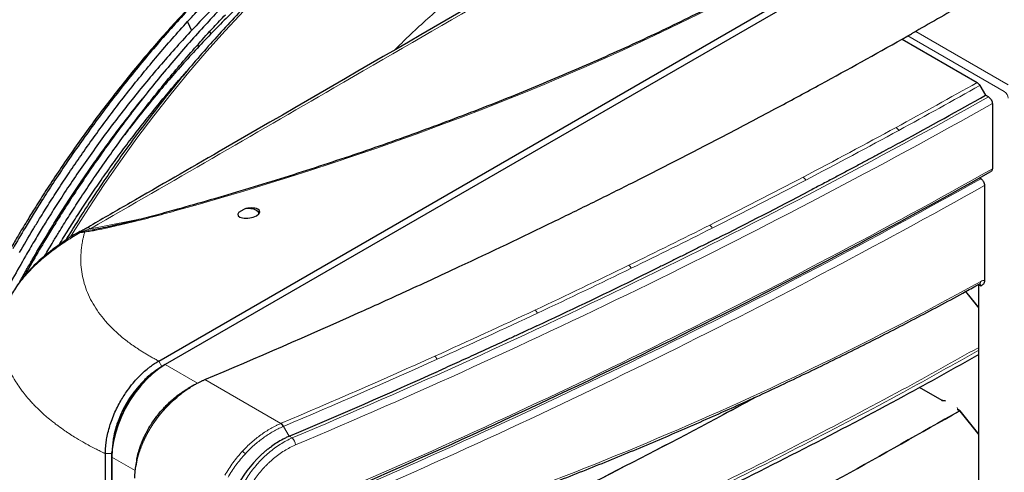
# Model space of a CAD drawing. Units: millimetres. Extents: x -73510 to 16591, y 2284 to 40680.
# Drawn here: x 1606 to 1642, y 2539 to 2556 of the extents above; entities that cross this region are included whole.
import ezdxf

# ---------------------------------------------------------------- set-up
doc = ezdxf.new("R2010")
doc.units = ezdxf.units.MM

msp = doc.modelspace()

# ---------------------------------------------------------------- linework, layer by layer
at = {"color": 7, "linetype": 'Continuous', "lineweight": 25}
for p, q in [((1610.743631, 2543.476413), (1661.475804, 2572.763473)), ((1661.752903, 2572.654125), (1610.982636, 2543.345074)), ((1611.794371, 2555.83499), (1611.937563, 2555.508815)), ((1612.645567, 2555.388695), (1612.60492, 2555.481285)), ((1637.824041, 2555.199579), (1638.036193, 2555.322069)), ((1612.163362, 2554.994468), (1612.197364, 2554.917015)), ((1637.824042, 2555.199579), (1640.558722, 2553.620881)), ((1640.658729, 2553.515315), (1640.864805, 2553.158394)), ((1640.970881, 2553.097158), (1640.864805, 2553.158394)), ((1641.112312, 2552.852203), (1641.112312, 2550.47468)), ((1640.688019, 2550.116768), (1640.642694, 2550.142934)), ((1640.82945, 2549.871814), (1640.82945, 2546.409561)), ((1613.661287, 2548.8966), (1613.852835, 2549.007178)), ((1608.324293, 2548.250908), (1608.403681, 2548.265161)), ((1606.170071, 2547.139221), (1605.850749, 2546.573702)), ((1640.617318, 2545.42959), (1640.149141, 2546.011998)), ((1640.617312, 2546.250271), (1640.610275, 2546.279731)), ((1640.617318, 2503.002351), (1640.617318, 2546.248685)), ((1610.982636, 2543.345074), (1610.841214, 2543.263407)), ((1612.024996, 2542.599633), (1611.818622, 2542.480458)), ((1639.286655, 2542.038769), (1638.462715, 2542.514419)), ((1639.38689, 2542.02727), (1639.328894, 2542.03065)), ((1639.929182, 2541.667846), (1639.879951, 2541.696266)), ((1640.617318, 2540.816134), (1639.940359, 2541.658265)), ((1608.802959, 2488.059535), (1608.802959, 2540.102148)), ((1609.028519, 2540.108436), (1609.028519, 2488.065825)), ((1609.038092, 2539.977026), (1609.038092, 2540.140307)), ((1609.038092, 2539.977026), (1609.038092, 2487.881722)), ((1609.944775, 2539.861669), (1609.910344, 2539.646444))]:
    msp.add_line(p, q, dxfattribs=at)
at = {"color": 7, "linetype": 'Continuous', "lineweight": 18}
for p, q in [((1641.547847, 2553.294834), (1638.036193, 2555.322069)), ((1638.320656, 2555.484441), (1641.689269, 2553.539783)), ((1608.048978, 2548.201482), (1608.324293, 2548.250908)), ((1640.134525, 2546.003962), (1640.617318, 2545.403372)), ((1640.689603, 2546.208538), (1640.617312, 2546.250271)), ((1610.860256, 2543.274399), (1610.743625, 2543.47641)), ((1610.982636, 2543.345074), (1612.152736, 2542.66959)), ((1615.190972, 2541.201443), (1612.423941, 2542.798816)), ((1638.450769, 2542.50779), (1639.266657, 2542.036788)), ((1639.331556, 2542.023513), (1639.415873, 2542.023245)), ((1639.836492, 2541.780417), (1639.836956, 2541.731751)), ((1639.859952, 2541.694286), (1639.909183, 2541.665865)), ((1639.876738, 2541.696685), (1639.879457, 2541.726742)), ((1639.923277, 2541.653297), (1640.617318, 2540.789916)), ((1615.500702, 2540.73685), (1615.292225, 2541.095158)), ((1615.500702, 2540.73685), (1615.608006, 2540.674905)), ((1609.028519, 2540.108436), (1608.802959, 2540.102148)), ((1609.889933, 2539.485269), (1609.038092, 2539.977026))]:
    msp.add_line(p, q, dxfattribs=at)
at = {"color": 7, "linetype": 'Continuous', "lineweight": 18, "flags": 128}
for points in [[(1613.84769, 2556.233104), (1613.169293, 2555.508686), (1612.501317, 2554.76327), (1611.844569, 2553.997756), (1611.199842, 2553.213067), (1610.567914, 2552.410151), (1609.949547, 2551.589978), (1609.345489, 2550.753537), (1608.756469, 2549.901839), (1608.183198, 2549.035911), (1607.626367, 2548.156799), (1607.527361, 2547.996305)], [(1611.298326, 2548.9674), (1611.30156, 2548.967879), (1611.311316, 2548.965291), (1611.322391, 2548.957088), (1611.334567, 2548.94343)], [(1608.257505, 2548.296114), (1609.682682, 2548.566833), (1610.299604, 2548.690679)], [(1639.328658, 2542.03029), (1639.329242, 2542.030767), (1639.329962, 2542.029815), (1639.330743, 2542.027366), (1639.331556, 2542.023513)], [(1639.923277, 2541.653297), (1639.928534, 2541.656106), (1639.933046, 2541.658033), (1639.936639, 2541.659003), (1639.939175, 2541.65898), (1639.940359, 2541.658265)]]:
    msp.add_lwpolyline(points, dxfattribs=at)
at = {"color": 7, "linetype": 'Continuous', "lineweight": 25, "flags": 128}
for points in [[(1613.661287, 2548.8966), (1613.626533, 2548.828021), (1613.623506, 2548.807356)], [(1614.408035, 2548.861223), (1614.382088, 2548.900216), (1614.31091, 2548.958673), (1614.212184, 2549.001769), (1614.095362, 2549.025379), (1613.97163, 2549.027242), (1613.852835, 2549.007178)], [(1610.982636, 2543.345074), (1610.748247, 2543.193392), (1610.517276, 2543.011178), (1610.293091, 2542.801088), (1610.078961, 2542.566187), (1609.878009, 2542.309899), (1609.693165, 2542.035963), (1609.527124, 2541.748371), (1609.382308, 2541.451319), (1609.260828, 2541.149138), (1609.164456, 2540.846235), (1609.094597, 2540.547026), (1609.05227, 2540.255874), (1609.038092, 2539.977026)]]:
    msp.add_lwpolyline(points, dxfattribs=at)
at = {"color": 7, "linetype": 'Continuous', "lineweight": 18}
for centre, radius, start, end in [((1641.382225, 2553.035913), 0.307361, 2.6054785, 57.3945217), ((1518.315339, 2771.423355), 250.421066, 292.86221109, 299.32725437), ((1517.708132, 2772.675424), 252.092919, 292.88096694, 299.30894731), ((1637.441402, 2551.738731), 0.29216, 27.8267193, 56.4860461), ((1518.780126, 2768.155906), 249.700381, 293.11536996, 299.33505398), ((1518.655878, 2767.278309), 249.100338, 293.10824491, 299.33345133), ((1634.05204, 2549.932094), 0.294845, 27.1288382, 55.413681), ((1518.072861, 2768.474012), 250.711191, 293.1256545, 299.31649318), ((1607.841695, 2548.043462), 0.12121, 69.3780864, 119.6635722), ((1607.886703, 2548.02243), 0.160491, 83.6922431, 110.3446295), ((1607.969069, 2548.109912), 0.096849, 131.9424235, 150.9725843), ((1608.169512, 2548.17187), 0.152248, 54.6929013, 114.1601357), ((1630.644402, 2548.185189), 0.29771, 26.4354205, 54.3356502), ((1627.690079, 2546.724344), 0.300339, 25.8407808, 53.4007095), ((1640.588806, 2546.364084), 0.099145, 303.6362312, 5.9502244), ((1624.263529, 2545.089575), 0.303573, 25.158138, 52.3149995), ((1620.605733, 2543.411958), 0.307262, 24.4376297, 51.1540339), ((1639.278325, 2542.020904), 0.019709, 64.9494742, 126.3011852), ((1639.837307, 2541.69177), 0.039982, 10.2888827, 90.5028273), ((1639.871669, 2541.677931), 0.020119, 65.692881, 125.6175775), ((1639.920901, 2541.649507), 0.020123, 65.727315, 125.6145774), ((1614.982726, 2540.963983), 0.315838, 22.9564456, 48.7500688), ((1615.004454, 2540.970933), 0.313439, 23.3489303, 49.3699762), ((1615.368299, 2540.408716), 0.358212, 1.5702315, 47.996437), ((1612.440656, 2538.579226), 2.107335, 46.1457902, 49.9503836)]:
    msp.add_arc(centre, radius, start, end, dxfattribs=at)
at = {"color": 7, "linetype": 'Continuous', "lineweight": 25}
for centre, radius, start, end in [((1518.145652, 2769.256162), 251.029285, 293.1325182, 299.31748814), ((1607.937838, 2547.892618), 0.3, 111.1790082, 121.2464474), ((1612.941932, 2539.968491), 3.907619, 122.5200896, 177.4799103)]:
    msp.add_arc(centre, radius, start, end, dxfattribs=at)
at = {"color": 7, "linetype": 'Continuous', "lineweight": 18}
msp.add_ellipse((1591.346749, 2572.973873), major_axis=(61.421173, 9.399147), ratio=0.446230852, start_param=4.974867884, end_param=5.885971166, dxfattribs=at)
at = {"color": 7, "linetype": 'Continuous', "lineweight": 25}
msp.add_ellipse((1614.023195, 2548.863577), major_axis=(0.39906, 0.061434), ratio=0.44613262, start_param=2.6330636, end_param=8.225365758, dxfattribs=at)
for points, knots in [([(1649.405298, 2570.943396), (1649.327089, 2570.83094), (1649.100262, 2570.504781), (1648.702458, 2569.965395), (1648.202599, 2569.325954), (1647.673798, 2568.688156), (1647.116834, 2568.052326), (1646.531843, 2567.418779), (1645.919149, 2566.787829), (1645.279041, 2566.15979), (1644.611838, 2565.53498), (1643.917866, 2564.913712), (1643.197468, 2564.2963), (1642.450999, 2563.683057), (1641.678828, 2563.074295), (1640.881334, 2562.470322), (1640.058914, 2561.871444), (1639.211971, 2561.277966), (1638.340925, 2560.690189), (1637.446205, 2560.108412), (1636.528252, 2559.532929), (1635.587521, 2558.964034), (1634.62448, 2558.402019), (1633.639606, 2557.847168), (1632.633385, 2557.299765), (1631.606312, 2556.760086), (1630.558891, 2556.228404), (1629.491637, 2555.704988), (1628.405074, 2555.190103), (1627.299735, 2554.684011), (1626.176162, 2554.186968), (1625.034906, 2553.699226), (1623.876527, 2553.221034), (1622.701592, 2552.752634), (1621.510678, 2552.294266), (1620.304368, 2551.846163), (1619.083256, 2551.408555), (1617.84794, 2550.981667), (1616.59903, 2550.565716), (1615.337133, 2550.160924), (1614.062891, 2549.767474), (1612.799348, 2549.392349), (1611.875406, 2549.128239), (1611.381143, 2548.990483), (1611.298313, 2548.967397)], [0, 0, 0, 0, 0.012990983, 0.037677789, 0.062346029, 0.086995841, 0.111628978, 0.136247059, 0.160851582, 0.185443938, 0.210025422, 0.234597247, 0.259160557, 0.283716439, 0.30826593, 0.332810029, 0.357349701, 0.381885887, 0.406419506, 0.430951458, 0.455482633, 0.480013906, 0.504545913, 0.529079457, 0.553615392, 0.578154561, 0.6026978, 0.627245936, 0.651799788, 0.676360164, 0.700927862, 0.725503669, 0.750088356, 0.774682682, 0.799287389, 0.823903202, 0.848530827, 0.87317095, 0.897824235, 0.922491323, 0.94717283, 0.971869347, 0.995285754, 1, 1, 1, 1]), ([(1622.936801, 2563.290886), (1622.761255, 2563.200843), (1622.355778, 2562.99286), (1621.719551, 2562.635873), (1621.029168, 2562.225699), (1620.339649, 2561.789262), (1619.651758, 2561.328122), (1618.966202, 2560.842481), (1618.283699, 2560.332936), (1617.604963, 2559.800011), (1616.930699, 2559.244276), (1616.261612, 2558.666321), (1615.598399, 2558.066758), (1614.941751, 2557.446222), (1614.292353, 2556.805369), (1613.650881, 2556.144875), (1613.018006, 2555.465437), (1612.394386, 2554.76777), (1611.780674, 2554.05261), (1611.177509, 2553.320709), (1610.585524, 2552.572836), (1610.005328, 2551.809784), (1609.437562, 2551.03233), (1608.882694, 2550.241379), (1608.341771, 2549.437441), (1607.831181, 2548.649653), (1607.50858, 2548.124744), (1607.355749, 2547.876071)], [0, 0, 0, 0, 0.030969419, 0.071533116, 0.11209632, 0.152658502, 0.193219252, 0.233778264, 0.274335321, 0.314890278, 0.355443053, 0.395993614, 0.436541971, 0.477088167, 0.517632272, 0.558174379, 0.598714597, 0.63925305, 0.679789873, 0.720325206, 0.760859198, 0.801392003, 0.841923778, 0.882454681, 0.922984875, 0.963514521, 1, 1, 1, 1]), ([(1628.47503, 2560.093734), (1628.19724, 2559.933273), (1623.017206, 2556.941101), (1616.772386, 2553.313058), (1610.303628, 2549.580161), (1608.683205, 2548.651281), (1608.157365, 2548.33987), (1608.106864, 2548.309963)], [0, 0, 0, 0, 0.040884292, 0.762380626, 0.921749705, 0.992484895, 1, 1, 1, 1]), ([(1616.268802, 2558.668084), (1616.122425, 2558.553435), (1615.776655, 2558.282612), (1615.236084, 2557.831949), (1614.647261, 2557.320561), (1614.064067, 2556.789599), (1613.487005, 2556.240593), (1612.916783, 2555.673987), (1612.35407, 2555.090564), (1611.799546, 2554.491117), (1611.254, 2553.876441), (1610.717963, 2553.247823), (1610.193214, 2552.605337), (1609.788914, 2552.095253), (1609.563323, 2551.795332), (1609.505223, 2551.718089)], [0, 0, 0, 0, 0.061006988, 0.144109903, 0.227182292, 0.310218704, 0.393212134, 0.47615342, 0.559030332, 0.641826162, 0.724517447, 0.807070139, 0.889432803, 0.971523768, 1, 1, 1, 1]), ([(1612.161436, 2556.670792), (1612.041274, 2556.546932), (1611.726168, 2556.222129), (1611.224795, 2555.677749), (1610.657397, 2555.040775), (1610.099897, 2554.388722), (1609.552704, 2553.723588), (1609.016862, 2553.046464), (1608.493548, 2552.35922), (1607.984523, 2551.664592), (1607.492881, 2550.967578), (1607.025733, 2550.279787), (1606.60183, 2549.632294), (1606.242476, 2549.064769), (1605.921819, 2548.543854), (1605.63794, 2548.071136), (1605.45019, 2547.748156), (1605.366032, 2547.603383)], [0, 0, 0, 0, 0.047314451, 0.124074711, 0.200749085, 0.277311043, 0.353721275, 0.429918851, 0.505803794, 0.581199474, 0.655761154, 0.728713205, 0.797871443, 0.857012081, 0.903142619, 0.956584234, 1, 1, 1, 1]), ([(1612.179712, 2556.660241), (1612.020433, 2556.491832), (1611.664518, 2556.115515), (1611.121642, 2555.511973), (1610.5503, 2554.854489), (1609.989216, 2554.18274), (1609.438952, 2553.498526), (1608.900617, 2552.80319), (1608.375588, 2552.098927), (1607.866081, 2551.389252), (1607.376434, 2550.681242), (1606.918471, 2549.994152), (1606.519293, 2549.373997), (1606.177501, 2548.826447), (1605.821148, 2548.241876), (1605.576861, 2547.823469), (1605.427609, 2547.567835)], [0, 0, 0, 0, 0.063349445, 0.141557078, 0.21966658, 0.297645965, 0.375446958, 0.452992961, 0.530154464, 0.606693338, 0.682118126, 0.755225618, 0.822059807, 0.874138939, 0.923102612, 1, 1, 1, 1]), ([(1605.670103, 2547.427847), (1605.831516, 2547.704125), (1606.059601, 2548.094522), (1606.40862, 2548.667447), (1606.714377, 2549.158565), (1607.087106, 2549.739464), (1607.48744, 2550.34445), (1607.916231, 2550.971694), (1608.368378, 2551.611321), (1608.841027, 2552.257426), (1609.331868, 2552.905392), (1609.839067, 2553.551669), (1610.361134, 2554.193365), (1610.8967, 2554.828318), (1611.444919, 2555.453914), (1611.956006, 2556.018331), (1612.287381, 2556.366807), (1612.429366, 2556.516119)], [0, 0, 0, 0, 0.083075123, 0.117389594, 0.174275887, 0.23344346, 0.296977021, 0.363320951, 0.431844842, 0.502045792, 0.573566324, 0.646141773, 0.719572579, 0.793705358, 0.868420187, 0.943621866, 1, 1, 1, 1]), ([(1612.735674, 2556.339291), (1612.595729, 2556.197599), (1612.263441, 2555.861165), (1611.747515, 2555.31036), (1611.187571, 2554.691027), (1610.637205, 2554.056428), (1610.096905, 2553.408373), (1609.567669, 2552.74794), (1609.050621, 2552.076877), (1608.547387, 2551.397685), (1608.060703, 2550.714757), (1607.59651, 2550.037774), (1607.168763, 2549.389958), (1606.807102, 2548.822706), (1606.490537, 2548.311323), (1606.195184, 2547.822525), (1605.994491, 2547.477877), (1605.891075, 2547.300282)], [0, 0, 0, 0, 0.054681591, 0.129835861, 0.204909489, 0.279878076, 0.35470571, 0.429337187, 0.50368288, 0.577586642, 0.650749525, 0.722517655, 0.791134816, 0.852236538, 0.896842374, 0.946843597, 1, 1, 1, 1]), ([(1612.922174, 2556.231627), (1612.762895, 2556.063218), (1612.40698, 2555.6869), (1611.864104, 2555.083359), (1611.292762, 2554.425875), (1610.731678, 2553.754126), (1610.181414, 2553.069912), (1609.643079, 2552.374575), (1609.11805, 2551.670312), (1608.608544, 2550.960638), (1608.118896, 2550.252628), (1607.660934, 2549.565538), (1607.261755, 2548.945383), (1606.919963, 2548.397832), (1606.56361, 2547.813261), (1606.319323, 2547.394855), (1606.170071, 2547.139221)], [0, 0, 0, 0, 0.063349445, 0.141557078, 0.21966658, 0.297645965, 0.375446958, 0.452992961, 0.530154464, 0.606693338, 0.682118126, 0.755225618, 0.822059807, 0.874138939, 0.923102612, 1, 1, 1, 1]), ([(1606.593234, 2547.305413), (1606.694958, 2547.479289), (1606.863421, 2547.767241), (1607.151186, 2548.238766), (1607.456804, 2548.729973), (1607.829579, 2549.310843), (1608.229899, 2549.915837), (1608.658694, 2550.543079), (1609.11084, 2551.182707), (1609.58349, 2551.828812), (1610.07433, 2552.476778), (1610.581529, 2553.123055), (1611.103597, 2553.76475), (1611.639162, 2554.399704), (1612.187381, 2555.025299), (1612.698468, 2555.589717), (1613.029844, 2555.938193), (1613.171828, 2556.087504)], [0, 0, 0, 0, 0.053963528, 0.089367455, 0.14805984, 0.209105934, 0.274656631, 0.343106926, 0.413806393, 0.486236164, 0.560027413, 0.634907072, 0.710669244, 0.787155676, 0.864242638, 0.941831908, 1, 1, 1, 1]), ([(1638.036193, 2555.322069), (1638.05223, 2555.331328), (1638.070614, 2555.341905), (1638.112295, 2555.365823), (1638.135784, 2555.379271), (1638.173603, 2555.400875), (1638.186866, 2555.408444), (1638.213872, 2555.423837), (1638.227584, 2555.431645), (1638.255543, 2555.447545), (1638.269421, 2555.455426), (1638.296233, 2555.47063), (1638.30909, 2555.477909), (1638.320656, 2555.484441)], [0, 0, 0, 0, 0.25, 0.25, 0.5, 0.5, 0.625, 0.625, 0.75, 0.75, 0.875, 0.875, 1, 1, 1, 1]), ([(1607.116111, 2547.709389), (1607.170838, 2547.799389), (1607.333239, 2548.066459), (1607.613471, 2548.513676), (1607.967407, 2549.062465), (1608.348097, 2549.633417), (1608.756105, 2550.224848), (1609.18665, 2550.827263), (1609.636963, 2551.435024), (1610.104864, 2552.043586), (1610.588386, 2552.649857), (1611.086759, 2553.249718), (1611.473432, 2553.70251), (1611.696215, 2553.950232), (1611.745779, 2554.005343)], [0, 0, 0, 0, 0.039813356, 0.118144487, 0.199616121, 0.287096231, 0.378439983, 0.472777756, 0.56941583, 0.667861094, 0.767748476, 0.86880273, 0.970812332, 1, 1, 1, 1]), ([(1631.477843, 2551.753317), (1632.090819, 2552.073911), (1633.224743, 2552.673359), (1634.347953, 2553.279067), (1634.864759, 2553.560332)], [0.1907052463, 0.1907052463, 0.1907052463, 0.1907052463, 0.2597112633, 0.3190060171, 0.3190060171, 0.3190060171, 0.3190060171]), ([(1640.558722, 2553.620881), (1640.577433, 2553.61008), (1640.595433, 2553.595564), (1640.630013, 2553.559105), (1640.645499, 2553.538231), (1640.658729, 2553.515315)], [0, 0, 0, 0, 0.5, 0.5, 1, 1, 1, 1]), ([(1606.133569, 2547.160293), (1606.289187, 2547.426538), (1606.509113, 2547.802805), (1606.846025, 2548.354788), (1607.141376, 2548.827911), (1607.501646, 2549.38727), (1607.888813, 2549.969524), (1608.303729, 2550.572806), (1608.741399, 2551.18761), (1609.199258, 2551.807883), (1609.669521, 2552.424094), (1609.991427, 2552.826671), (1610.151156, 2553.026428)], [0, 0, 0, 0, 0.128966624, 0.182260223, 0.270604687, 0.362491487, 0.461156234, 0.564180994, 0.670585584, 0.779588086, 0.890632692, 1, 1, 1, 1]), ([(1640.970881, 2553.097158), (1640.980219, 2553.091767), (1640.989401, 2553.085409), (1641.007466, 2553.070837), (1641.016442, 2553.06252), (1641.033562, 2553.044449), (1641.041682, 2553.034751), (1641.05705, 2553.014042), (1641.064327, 2553.00295), (1641.083896, 2552.969074), (1641.094436, 2552.944788), (1641.108559, 2552.897366), (1641.112312, 2552.873769), (1641.112312, 2552.852203)], [0, 0, 0, 0, 0.125, 0.125, 0.25, 0.25, 0.375, 0.375, 0.5, 0.5, 0.75, 0.75, 1, 1, 1, 1]), ([(1637.824652, 2551.473884), (1637.71322, 2551.413299), (1637.487035, 2551.290325), (1637.141975, 2551.103651), (1636.786309, 2550.911965), (1636.419924, 2550.715339), (1636.042784, 2550.513806), (1635.654832, 2550.307404), (1635.255995, 2550.096188), (1634.846295, 2549.88015), (1634.569042, 2549.734836), (1634.428732, 2549.661296)], [0, 0, 0, 0, 0.099287957, 0.201534013, 0.306737302, 0.414896882, 0.526011721, 0.640080706, 0.757102635, 0.877076202, 1, 1, 1, 1]), ([(1641.112312, 2550.47468), (1641.112312, 2550.462706), (1641.111185, 2550.451605), (1641.106766, 2550.43108), (1641.103409, 2550.421578), (1641.090427, 2550.396897), (1641.077677, 2550.384965), (1641.061791, 2550.378744)], [0, 0, 0, 0, 0.25, 0.25, 0.5, 0.5, 1, 1, 1, 1]), ([(1625.118072, 2548.546493), (1625.610795, 2548.785979), (1626.599126, 2549.27042), (1627.579872, 2549.759345), (1628.071613, 2550.00658)], [0.4456504385, 0.4456504385, 0.4456504385, 0.4456504385, 0.4992757871, 0.5536253486, 0.5536253486, 0.5536253486, 0.5536253486]), ([(1640.688019, 2550.116768), (1640.697357, 2550.111377), (1640.706539, 2550.105019), (1640.724604, 2550.090448), (1640.73358, 2550.08213), (1640.7507, 2550.064059), (1640.75882, 2550.054361), (1640.774188, 2550.033652), (1640.781466, 2550.02256), (1640.801035, 2549.988684), (1640.811575, 2549.964398), (1640.825697, 2549.916977), (1640.82945, 2549.89338), (1640.82945, 2549.871814)], [0, 0, 0, 0, 0.125, 0.125, 0.25, 0.25, 0.375, 0.375, 0.5, 0.5, 0.75, 0.75, 1, 1, 1, 1]), ([(1611.297112, 2548.968914), (1611.178433, 2548.935392), (1610.811619, 2548.831785), (1610.215238, 2548.675439), (1609.536616, 2548.506867), (1608.987619, 2548.381246), (1608.593099, 2548.295281), (1608.398002, 2548.26114), (1608.32476, 2548.248322)], [0, 0, 0, 0, 0.122397863, 0.378305073, 0.607238018, 0.808171118, 0.927984845, 1, 1, 1, 1]), ([(1607.782631, 2548.147323), (1607.769691, 2548.139692), (1607.631548, 2548.058233), (1607.380778, 2547.895547), (1607.04008, 2547.660766), (1606.733929, 2547.426947), (1606.459949, 2547.197357), (1606.216944, 2546.972611), (1606.000419, 2546.750069), (1605.810711, 2546.53201), (1605.637866, 2546.30968), (1605.482903, 2546.078663), (1605.341553, 2545.833397), (1605.220295, 2545.584434), (1605.120875, 2545.335253), (1605.0457, 2545.091269), (1604.995511, 2544.855829), (1604.964946, 2544.622937), (1604.951501, 2544.438885), (1604.950236, 2544.332469), (1604.949887, 2544.303107)], [0, 0, 0, 0, 0.0101140536, 0.1079701025, 0.1957975877, 0.2770523254, 0.3496553582, 0.4148777883, 0.4748620377, 0.5308401641, 0.5800225972, 0.6330511378, 0.6849246445, 0.7361666723, 0.78637242, 0.8354288081, 0.8826383949, 0.929189895, 0.9804620863, 1, 1, 1, 1]), ([(1608.107005, 2548.311224), (1608.086705, 2548.299388), (1608.02045, 2548.26076), (1607.924599, 2548.21121), (1607.85811, 2548.184434), (1607.830509, 2548.173318)], [0, 0, 0, 0, 0.205315571, 0.670099919, 1, 1, 1, 1]), ([(1631.072369, 2547.937785), (1630.946903, 2547.874655), (1630.695974, 2547.748397), (1630.31871, 2547.559594), (1629.940817, 2547.371221), (1629.562235, 2547.183324), (1629.182987, 2546.99589), (1628.803056, 2546.808934), (1628.422509, 2546.622415), (1628.168242, 2546.498463), (1628.041111, 2546.436489)], [0, 0, 0, 0, 0.125013335, 0.250023858, 0.375031067, 0.500034458, 0.625033533, 0.750027805, 0.875016789, 1, 1, 1, 1]), ([(1605.891075, 2547.300282), (1605.737565, 2547.03104), (1605.52062, 2546.650538), (1605.209569, 2546.079901), (1604.946058, 2545.585125), (1604.640992, 2544.990225), (1604.417777, 2544.544961), (1604.29883, 2544.294701), (1604.281026, 2544.257242)], [0, 0, 0, 0, 0.269507194, 0.380876446, 0.565493796, 0.757515431, 0.963704196, 1, 1, 1, 1]), ([(1605.688303, 2546.370035), (1605.768651, 2546.515352), (1605.914935, 2546.779922), (1606.06564, 2547.042113), (1606.133569, 2547.160293)], [0, 0, 0, 0, 0.549259396, 1, 1, 1, 1]), ([(1618.034107, 2545.23806), (1618.568025, 2545.477582), (1619.793557, 2546.032337), (1621.008187, 2546.593613), (1621.692197, 2546.913384)], [0.6768341463, 0.6768341463, 0.6768341463, 0.6768341463, 0.7329330667, 0.8060989204, 0.8060989204, 0.8060989204, 0.8060989204]), ([(1640.82945, 2546.409561), (1640.82945, 2546.381421), (1640.824889, 2546.356842), (1640.808803, 2546.313157), (1640.79764, 2546.29512), (1640.771221, 2546.264037), (1640.755914, 2546.251068), (1640.723682, 2546.228297), (1640.706569, 2546.218336), (1640.689603, 2546.208538)], [0, 0, 0, 0, 0.25, 0.25, 0.5, 0.5, 0.75, 0.75, 1, 1, 1, 1]), ([(1616.327061, 2535.999812), (1616.923893, 2536.185929), (1618.168862, 2536.574162), (1620.044466, 2537.19886), (1621.956315, 2537.865294), (1623.850993, 2538.559197), (1625.729077, 2539.279766), (1627.590653, 2540.027259), (1629.435939, 2540.801653), (1631.265091, 2541.603048), (1633.0784, 2542.431419), (1634.871446, 2543.285166), (1636.645422, 2544.16403), (1638.399924, 2545.070571), (1639.732349, 2545.778326), (1640.474372, 2546.192532), (1640.641774, 2546.285978)], [0, 0, 0, 0, 0.070139179, 0.146307741, 0.222339028, 0.298252556, 0.374067828, 0.449804337, 0.52548157, 0.601119008, 0.676736125, 0.752359781, 0.827449349, 0.902661279, 0.978040133, 1, 1, 1, 1]), ([(1640.643791, 2546.281268), (1640.653672, 2546.285755), (1640.670705, 2546.293489), (1640.669864, 2546.292876), (1640.669511, 2546.292618)], [0, 0, 0, 0, 0.5800868916, 1, 1, 1, 1]), ([(1624.514506, 2544.75283), (1624.387231, 2544.693325), (1624.134616, 2544.575221), (1623.7578, 2544.399989), (1623.38624, 2544.227865), (1623.019907, 2544.058867), (1622.658841, 2543.892967), (1622.303066, 2543.730146), (1621.952611, 2543.570381), (1621.607489, 2543.413663), (1621.267768, 2543.259939), (1621.04284, 2543.158637), (1620.931355, 2543.108427)], [0, 0, 0, 0, 0.107337633, 0.21304313, 0.317117036, 0.419559918, 0.52037236, 0.619554969, 0.717108378, 0.813033242, 0.907330224, 1, 1, 1, 1]), ([(1608.802946, 2540.10215), (1608.80288, 2540.116612), (1608.802748, 2540.145637), (1608.803455, 2540.189809), (1608.804842, 2540.234632), (1608.806991, 2540.280136), (1608.809903, 2540.326305), (1608.813598, 2540.373135), (1608.818091, 2540.420619), (1608.823399, 2540.468749), (1608.829538, 2540.517516), (1608.844957, 2540.626542), (1608.877837, 2540.804721), (1608.939403, 2541.045028), (1609.021078, 2541.296312), (1609.150669, 2541.625111), (1609.308469, 2541.939291), (1609.47674, 2542.216295), (1609.623662, 2542.434806), (1609.795473, 2542.658913), (1609.994156, 2542.882254), (1610.178738, 2543.063211), (1610.329219, 2543.191756), (1610.441086, 2543.278139), (1610.519065, 2543.334591), (1610.59546, 2543.386283), (1610.670115, 2543.433697), (1610.719351, 2543.462305), (1610.743625, 2543.47641)], [0, 0, 0, 0, 0.012170317, 0.024426144, 0.036767857, 0.049195902, 0.061710795, 0.07431312, 0.087003525, 0.099782722, 0.112651483, 0.12561064, 0.185601361, 0.250724903, 0.308771779, 0.375915855, 0.500421862, 0.551470476, 0.600747695, 0.683870755, 0.750208183, 0.816236087, 0.87534261, 0.901590829, 0.927184181, 0.952120149, 0.97639424, 1, 1, 1, 1]), ([(1640.617318, 2543.709901), (1639.711322, 2543.202271), (1637.621127, 2542.031133), (1634.255454, 2540.269387), (1630.542684, 2538.40552), (1626.759964, 2536.594443), (1622.920032, 2534.825089), (1620.314909, 2533.678899), (1619.011794, 2533.105562)], [0, 0, 0, 0, 0.132535926, 0.30576955, 0.47911394, 0.652594682, 0.826223614, 1, 1, 1, 1]), ([(1610.517614, 2543.038939), (1610.512886, 2543.035709), (1610.388843, 2542.95095), (1610.155686, 2542.71738), (1609.835757, 2542.344913), (1609.555983, 2541.918471), (1609.32788, 2541.464987), (1609.164388, 2541.032552), (1609.110378, 2540.763611), (1609.086829, 2540.646346)], [0, 0, 0, 0, 0.006828668, 0.179168645, 0.350578659, 0.523042567, 0.694605756, 0.866840931, 1, 1, 1, 1]), ([(1609.874269, 2539.208568), (1609.874348, 2539.223654), (1609.874506, 2539.253738), (1609.87577, 2539.29914), (1609.877768, 2539.344549), (1609.880558, 2539.389967), (1609.884102, 2539.435362), (1609.88839, 2539.480708), (1609.893403, 2539.525983), (1609.899124, 2539.571162), (1609.905537, 2539.616223), (1609.912625, 2539.661143), (1609.920371, 2539.705903), (1609.928756, 2539.75048), (1609.937761, 2539.794853), (1609.947363, 2539.839), (1609.957542, 2539.8829), (1609.968277, 2539.926533), (1609.979545, 2539.969879), (1609.991329, 2540.012922), (1610.003606, 2540.055642), (1610.016357, 2540.098024), (1610.029562, 2540.140052), (1610.043201, 2540.181712), (1610.057255, 2540.222988), (1610.071706, 2540.263868), (1610.086531, 2540.304337), (1610.10171, 2540.344385), (1610.11722, 2540.383997), (1610.13304, 2540.423162), (1610.149151, 2540.46187), (1610.16553, 2540.500111), (1610.182159, 2540.537876), (1610.199019, 2540.575155), (1610.21609, 2540.611941), (1610.233353, 2540.648226), (1610.250791, 2540.684003), (1610.268386, 2540.719268), (1610.28612, 2540.754013), (1610.303977, 2540.788235), (1610.321939, 2540.821927), (1610.339989, 2540.855088), (1610.358109, 2540.887713), (1610.376281, 2540.9198), (1610.39449, 2540.951346), (1610.41272, 2540.98235), (1610.430953, 2541.012809), (1610.449177, 2541.042723), (1610.467374, 2541.072092), (1610.485533, 2541.100914), (1610.503638, 2541.12919), (1610.521676, 2541.156921), (1610.539634, 2541.184106), (1610.5575, 2541.210747), (1610.575261, 2541.236846), (1610.592906, 2541.262403), (1610.610422, 2541.287421), (1610.6278, 2541.311902), (1610.645029, 2541.335847), (1610.662096, 2541.359261), (1610.678993, 2541.382145), (1610.695709, 2541.404504), (1610.712234, 2541.426341), (1610.728558, 2541.447659), (1610.744673, 2541.468461), (1610.76057, 2541.488752), (1610.776241, 2541.508536), (1610.791677, 2541.527816), (1610.806872, 2541.546596), (1610.821817, 2541.564881), (1610.836505, 2541.582673), (1610.85093, 2541.599979), (1610.865086, 2541.616801), (1610.878965, 2541.633144), (1610.892562, 2541.649012), (1610.905872, 2541.66441), (1610.918888, 2541.679341), (1610.931606, 2541.69381), (1610.944021, 2541.70782), (1610.956127, 2541.721377), (1610.96792, 2541.734484), (1610.979396, 2541.747145), (1610.990551, 2541.759365), (1611.001381, 2541.771147), (1611.011882, 2541.782494), (1611.02205, 2541.793412), (1611.031882, 2541.803904), (1611.041375, 2541.813974), (1611.050526, 2541.823624), (1611.059332, 2541.832859), (1611.067789, 2541.841683), (1611.075896, 2541.850098), (1611.08365, 2541.858107), (1611.091049, 2541.865715), (1611.09809, 2541.872923), (1611.104772, 2541.879735), (1611.111093, 2541.886153), (1611.11705, 2541.89218), (1611.122643, 2541.897818), (1611.12787, 2541.90307), (1611.132728, 2541.907938), (1611.137218, 2541.912423), (1611.141338, 2541.916528), (1611.145086, 2541.920254), (1611.148463, 2541.923604), (1611.151466, 2541.926577), (1611.154095, 2541.929176), (1611.15635, 2541.931402), (1611.181827, 2541.956515), (1611.279004, 2542.050206), (1611.429217, 2542.183009), (1611.609911, 2542.325708), (1611.768846, 2542.439898), (1611.930145, 2542.544784), (1612.074982, 2542.629263), (1612.184531, 2542.687263), (1612.253235, 2542.721306), (1612.299795, 2542.743334), (1612.341148, 2542.76246), (1612.382473, 2542.78109), (1612.41011, 2542.792903), (1612.423941, 2542.798816)], [0, 0, 0, 0, 0.011284293, 0.022504218, 0.033657956, 0.04474379, 0.055760104, 0.066705382, 0.077578207, 0.088377257, 0.099101307, 0.10974922, 0.120319947, 0.130812427, 0.141225223, 0.151556839, 0.16180585, 0.1719709, 0.182050706, 0.192044057, 0.201949809, 0.211766887, 0.221494284, 0.231131058, 0.240676329, 0.250129273, 0.25948896, 0.268754363, 0.277924488, 0.286998391, 0.295975169, 0.304853967, 0.313633975, 0.322314425, 0.330894597, 0.339373811, 0.347751432, 0.356026866, 0.364199557, 0.372268991, 0.380234673, 0.388096083, 0.395852712, 0.403504075, 0.41104971, 0.418489183, 0.425822081, 0.433048019, 0.440166634, 0.44717759, 0.454080574, 0.460875296, 0.467561488, 0.474138908, 0.480607331, 0.486966557, 0.493216402, 0.499356705, 0.505387322, 0.511308133, 0.517119034, 0.522819927, 0.528410725, 0.533891353, 0.539261743, 0.544521838, 0.549671591, 0.554710963, 0.559639924, 0.564458455, 0.569166543, 0.573764184, 0.578251381, 0.582628145, 0.586894493, 0.59105045, 0.595096043, 0.59903131, 0.602856289, 0.606571026, 0.610175568, 0.613669969, 0.617054284, 0.620328571, 0.623492891, 0.626547306, 0.62949188, 0.632326681, 0.63505178, 0.637667248, 0.640173153, 0.642569562, 0.644856541, 0.647034154, 0.649102465, 0.651061532, 0.652911414, 0.654652167, 0.656283844, 0.657806497, 0.659220173, 0.660524917, 0.661720772, 0.662807777, 0.663785968, 0.664655377, 0.665416034, 0.666067965, 0.666611192, 0.687501166, 0.749539669, 0.791381833, 0.832908138, 0.874760183, 0.916441652, 0.943848944, 0.958131338, 0.968575014, 0.979032428, 0.989506528, 1, 1, 1, 1]), ([(1611.526567, 2542.291622), (1611.564354, 2542.318004), (1611.645802, 2542.374871), (1611.743919, 2542.437437), (1611.804314, 2542.471559), (1611.819906, 2542.480368)], [0, 0, 0, 0, 0.391001416, 0.842781905, 1, 1, 1, 1]), ([(1611.138438, 2541.973672), (1611.151069, 2541.985328), (1611.176637, 2542.008924), (1611.215898, 2542.044), (1611.256416, 2542.07932), (1611.298233, 2542.114773), (1611.341345, 2542.150313), (1611.38576, 2542.185878), (1611.431485, 2542.221383), (1611.478495, 2542.256839), (1611.510434, 2542.279949), (1611.526567, 2542.291622)], [0, 0, 0, 0, 0.101289672, 0.20503444, 0.311234428, 0.419889755, 0.531000528, 0.644566847, 0.760588809, 0.879066499, 1, 1, 1, 1]), ([(1639.323225, 2542.0306), (1639.31752, 2542.030876), (1639.309599, 2542.03126), (1639.299475, 2542.033527), (1639.292645, 2542.035748), (1639.287981, 2542.037889), (1639.286737, 2542.03873), (1639.286694, 2542.038759)], [0, 0, 0, 0, 0.3864501525, 0.536510559, 0.7683461723, 0.992079655, 1, 1, 1, 1]), ([(1610.175269, 2540.628185), (1610.18194, 2540.643273), (1610.195315, 2540.673526), (1610.21631, 2540.718896), (1610.238055, 2540.764387), (1610.260616, 2540.809971), (1610.283977, 2540.855634), (1610.308144, 2540.901356), (1610.333118, 2540.947118), (1610.383699, 2541.03694), (1610.465017, 2541.171029), (1610.582113, 2541.343556), (1610.709293, 2541.512088), (1610.816334, 2541.640181), (1610.900138, 2541.733647), (1610.956343, 2541.793954), (1611.014845, 2541.854237), (1611.07557, 2541.9145), (1611.117341, 2541.953815), (1611.138438, 2541.973672)], [0, 0, 0, 0, 0.030632464, 0.061423092, 0.092372103, 0.123479711, 0.154746128, 0.186171563, 0.217756221, 0.249500303, 0.373021352, 0.500033085, 0.622261716, 0.749142382, 0.79722339, 0.846349391, 0.896520658, 0.947737447, 1, 1, 1, 1]), ([(1639.87999, 2541.696256), (1639.878688, 2541.697071), (1639.876021, 2541.69874), (1639.875007, 2541.700119), (1639.875187, 2541.699803), (1639.875219, 2541.699747)], [0, 0, 0, 0, 0.439708801, 0.900983027, 1, 1, 1, 1]), ([(1639.934831, 2541.663439), (1639.934396, 2541.663976), (1639.932873, 2541.665855), (1639.930682, 2541.666952), (1639.929117, 2541.667735)], [0, 0, 0, 0, 0.285709687, 1, 1, 1, 1]), ([(1610.070215, 2540.358473), (1610.075376, 2540.373374), (1610.085713, 2540.403217), (1610.102138, 2540.448042), (1610.11926, 2540.492973), (1610.137159, 2540.537992), (1610.155756, 2540.583092), (1610.168759, 2540.61314), (1610.175269, 2540.628185)], [0, 0, 0, 0, 0.165490149, 0.331449218, 0.497878481, 0.664779199, 0.832152625, 1, 1, 1, 1]), ([(1615.500702, 2540.73685), (1615.481426, 2540.728682), (1615.442979, 2540.711897), (1615.385638, 2540.685409), (1615.328647, 2540.657641), (1615.215405, 2540.5996), (1615.053515, 2540.506286), (1614.914861, 2540.412692), (1614.849221, 2540.365209)], [-0.0000000334, -0.0000000334, -0.0000000334, -0.0000000334, 0.015625, 0.03125, 0.046875, 0.0625, 0.125, 0.1832512934, 0.1832512934, 0.1832512934, 0.1832512934]), ([(1609.948102, 2539.861883), (1609.949251, 2539.875679), (1609.962534, 2540.035183), (1610.018808, 2540.204135), (1610.070215, 2540.358473)], [0, 0, 0, 0, 0.086491707, 1, 1, 1, 1]), ([(1614.466956, 2540.049744), (1614.479722, 2540.061593), (1614.505981, 2540.085967), (1614.546951, 2540.122749), (1614.590521, 2540.160853), (1614.636791, 2540.200106), (1614.685809, 2540.240404), (1614.737648, 2540.281576), (1614.792328, 2540.323586), (1614.829982, 2540.351134), (1614.849221, 2540.36521)], [0, 0, 0, 0, 0.103926671, 0.213772351, 0.329580079, 0.451399285, 0.579285619, 0.713300087, 0.85351188, 1, 1, 1, 1])]:
    msp.add_open_spline(points, degree=3, knots=knots, dxfattribs=at)
at = {"color": 7, "linetype": 'Continuous', "lineweight": 18}
for points, knots in [([(1628.561277, 2560.043945), (1624.749056, 2557.836579), (1619.460215, 2554.774215), (1612.694004, 2550.857283), (1609.736338, 2549.149837), (1608.257505, 2548.296114)], [0, 0, 0, 0, 0.563482807, 0.781741316, 1, 1, 1, 1]), ([(1619.339861, 2554.806815), (1619.510166, 2554.974992), (1620.084504, 2555.542151), (1621.088427, 2556.432697), (1622.345226, 2557.475651), (1623.617663, 2558.432171), (1624.899133, 2559.312308), (1625.756665, 2559.824652), (1626.185432, 2560.080823)], [0, 0, 0, 0, 0.0777485399, 0.2621988319, 0.4466491239, 0.6310994159, 0.815549708, 1, 1, 1, 1]), ([(1611.334567, 2548.94343), (1611.06635, 2548.86886), (1610.797083, 2548.795911), (1610.25604, 2548.653881), (1609.984281, 2548.584776), (1609.574142, 2548.484971), (1609.43701, 2548.452351), (1609.161682, 2548.388749), (1609.023594, 2548.357782), (1608.746765, 2548.298301), (1608.607975, 2548.269728), (1608.39881, 2548.22992), (1608.328923, 2548.217165), (1608.188632, 2548.193264), (1608.118245, 2548.182067), (1608.047353, 2548.17244)], [0, 0, 0, 0, 0.25, 0.25, 0.5, 0.5, 0.625, 0.625, 0.75, 0.75, 0.875, 0.875, 0.9375, 0.9375, 1, 1, 1, 1]), ([(1607.884385, 2548.156906), (1607.718465, 2548.060457), (1607.553072, 2547.959248), (1607.223618, 2547.744536), (1607.059568, 2547.631059), (1606.733451, 2547.387451), (1606.571383, 2547.257402), (1606.330591, 2547.044189), (1606.250573, 2546.969877), (1606.09432, 2546.816383), (1606.017782, 2546.736951), (1605.868496, 2546.571707), (1605.795741, 2546.485899), (1605.654898, 2546.306534), (1605.586629, 2546.212631), (1605.490455, 2546.067457), (1605.459425, 2546.018347), (1605.399991, 2545.919425), (1605.371516, 2545.869506), (1605.28992, 2545.718333), (1605.240626, 2545.615667), (1605.174832, 2545.458632), (1605.154219, 2545.405645), (1605.116391, 2545.300472), (1605.099081, 2545.248082), (1605.051728, 2545.091496), (1605.026258, 2544.98788), (1604.996374, 2544.833582), (1604.987784, 2544.782192), (1604.973372, 2544.680701), (1604.967537, 2544.630573), (1604.958363, 2544.531461), (1604.955024, 2544.482489), (1604.951737, 2544.409759), (1604.95093, 2544.385632), (1604.950131, 2544.349625), (1604.949835, 2544.331668), (1604.94969, 2544.313783), (1604.949627, 2544.301876), (1604.949612, 2544.295822), (1604.949613, 2544.289994)], [0, 0, 0, 0, 0.125, 0.125, 0.25, 0.25, 0.375, 0.375, 0.4375, 0.4375, 0.5, 0.5, 0.5625, 0.5625, 0.625, 0.625, 0.65625, 0.65625, 0.6875, 0.6875, 0.75, 0.75, 0.78125, 0.78125, 0.8125, 0.8125, 0.875, 0.875, 0.90625, 0.90625, 0.9375, 0.9375, 0.96875, 0.96875, 0.984375, 0.984375, 0.9921875, 0.99609375, 0.99609375, 1, 1, 1, 1]), ([(1608.047315, 2548.172435), (1608.019914, 2548.168811), (1607.992344, 2548.165465), (1607.937958, 2548.159992), (1607.910849, 2548.157796), (1607.884385, 2548.156906)], [0, 0, 0, 0, 0.5, 0.5, 1, 1, 1, 1]), ([(1608.044606, 2548.162956), (1608.039096, 2548.143258), (1608.028078, 2548.103861), (1608.012827, 2548.044862), (1607.998514, 2547.985936), (1607.985229, 2547.927091), (1607.972948, 2547.868325), (1607.961677, 2547.809638), (1607.951416, 2547.75103), (1607.926343, 2547.592432), (1607.901406, 2547.335315), (1607.905124, 2546.983495), (1607.946992, 2546.637236), (1608.027048, 2546.297426), (1608.144959, 2545.964849), (1608.300573, 2545.640357), (1608.493382, 2545.324695), (1608.723042, 2545.018677), (1608.988871, 2544.722999), (1609.290346, 2544.43843), (1609.626606, 2544.165614), (1609.910219, 2543.966243), (1610.11841, 2543.832396), (1610.237692, 2543.758743), (1610.359799, 2543.686291), (1610.484798, 2543.615069), (1610.612438, 2543.544964), (1610.699895, 2543.499266), (1610.743631, 2543.476413)], [0, 0, 0, 0, 0.010802457, 0.021604365, 0.032406424, 0.043209332, 0.054013789, 0.064820495, 0.075630146, 0.086443442, 0.152726423, 0.219013638, 0.28529662, 0.351583835, 0.417866816, 0.484154031, 0.550437012, 0.616724228, 0.683007209, 0.749294424, 0.815577405, 0.881864621, 0.901564311, 0.921254178, 0.940938449, 0.960621356, 0.980307129, 1, 1, 1, 1]), ([(1608.257505, 2548.296114), (1608.197967, 2548.274451), (1608.138719, 2548.253898), (1608.020929, 2548.215567), (1607.962381, 2548.197766), (1607.904336, 2548.18195)], [0, 0, 0, 0, 0.5, 0.5, 1, 1, 1, 1]), ([(1607.904336, 2548.18195), (1607.928605, 2548.184312), (1607.952777, 2548.187413), (1608.000957, 2548.194095), (1608.024985, 2548.197718), (1608.048978, 2548.201482)], [0, 0, 0, 0, 0.5, 0.5, 1, 1, 1, 1]), ([(1616.498802, 2536.131523), (1620.746799, 2537.445695), (1624.88685, 2538.955082), (1632.950436, 2542.367562), (1636.873975, 2544.270645), (1640.687416, 2546.374361)], [0, 0, 0, 0, 0.5, 0.5, 1, 1, 1, 1]), ([(1640.687416, 2546.374361), (1640.712445, 2546.388168), (1640.736887, 2546.397985), (1640.772699, 2546.406902), (1640.784556, 2546.408894), (1640.807523, 2546.410779), (1640.818661, 2546.410691), (1640.82945, 2546.409561)], [0, 0, 0, 0, 0.5, 0.5, 0.75, 0.75, 1, 1, 1, 1]), ([(1640.689603, 2546.208538), (1640.688873, 2546.21954), (1640.68698, 2546.248064), (1640.676762, 2546.277111), (1640.662712, 2546.286443), (1640.659704, 2546.288441)], [0, 0, 0, 0, 0.330415545, 0.856641779, 1, 1, 1, 1]), ([(1604.949614, 2544.289988), (1604.951809, 2544.274626), (1604.955586, 2544.249325), (1604.964422, 2544.194267), (1604.977795, 2544.118306), (1604.993878, 2544.039454), (1605.010422, 2543.96582), (1605.02613, 2543.900567), (1605.045365, 2543.827474), (1605.064224, 2543.761153), (1605.106986, 2543.61928), (1605.152905, 2543.490075), (1605.222852, 2543.318031), (1605.25596, 2543.242788), (1605.331778, 2543.082011), (1605.391961, 2542.966419), (1605.47801, 2542.81721), (1605.556606, 2542.687476), (1605.635789, 2542.568645), (1605.725855, 2542.441889), (1605.81689, 2542.319093), (1605.942267, 2542.164126), (1606.052254, 2542.038463), (1606.141367, 2541.940817), (1606.22868, 2541.848939), (1606.350838, 2541.726721), (1606.469314, 2541.614711), (1606.578241, 2541.516978), (1606.707969, 2541.404329), (1606.852154, 2541.285827), (1606.995108, 2541.175637), (1607.140212, 2541.067276), (1607.272733, 2540.972919), (1607.41068, 2540.879748), (1607.526677, 2540.803171), (1607.708408, 2540.687454), (1607.924799, 2540.558637), (1608.140366, 2540.437655), (1608.286355, 2540.359127), (1608.423723, 2540.28778), (1608.521766, 2540.238184), (1608.621073, 2540.189105), (1608.688661, 2540.15637), (1608.742637, 2540.130614), (1608.772695, 2540.116374), (1608.793159, 2540.10674), (1608.80295, 2540.102148)], [0.0085483063, 0.0085483063, 0.0085483063, 0.0085483063, 0.017578125, 0.0234375, 0.041015625, 0.0625, 0.0703125, 0.0849609375, 0.1015625, 0.1142578125, 0.125, 0.1875, 0.193359375, 0.2314453125, 0.234375, 0.2941894531, 0.3046875, 0.330078125, 0.3779296875, 0.3824157715, 0.4138183594, 0.4596138, 0.4870910645, 0.5, 0.527162075, 0.5512046814, 0.5862668157, 0.6073040962, 0.6220703125, 0.6686628312, 0.6953125, 0.7054780722, 0.7514971234, 0.7685546875, 0.7791085541, 0.8125, 0.8619428463, 0.8857421875, 0.9150390625, 0.9296875, 0.9482285674, 0.958984375, 0.9736328125, 0.9778122432, 0.982421875, 0.9866347694, 0.9866347694, 0.9866347694, 0.9866347694]), ([(1640.617318, 2543.974271), (1639.695903, 2543.45796), (1637.589201, 2542.277481), (1634.20613, 2540.506638), (1630.492177, 2538.642486), (1626.711197, 2536.832436), (1622.876258, 2535.065522), (1620.275719, 2533.921324), (1618.975453, 2533.349227)], [0, 0, 0, 0, 0.134554692, 0.307642653, 0.480731383, 0.653819776, 0.826910389, 1, 1, 1, 1]), ([(1619.005118, 2533.259715), (1620.305628, 2533.831916), (1622.906687, 2534.976335), (1626.742432, 2536.743614), (1630.524309, 2538.554074), (1634.239179, 2540.418734), (1637.611412, 2542.183732), (1639.707189, 2543.358017), (1640.617318, 2543.867971)], [0, 0, 0, 0, 0.173372513, 0.346750356, 0.520130322, 0.693514997, 0.866903278, 1, 1, 1, 1]), ([(1618.955813, 2535.285597), (1620.112791, 2535.840855), (1622.795614, 2537.128398), (1626.913646, 2539.209091), (1630.33889, 2540.9799), (1632.240771, 2542.014569), (1632.699114, 2542.263918)], [0, 0, 0, 0, 0.246561641, 0.571732077, 0.896789911, 1, 1, 1, 1]), ([(1632.461024, 2542.155141), (1632.077489, 2541.946595), (1630.249652, 2540.952713), (1626.899598, 2539.222109), (1622.786214, 2537.14332), (1620.108137, 2535.85811), (1618.955813, 2535.305109)], [0, 0, 0, 0, 0.087908434, 0.418951067, 0.749986047, 1, 1, 1, 1]), ([(1639.266657, 2542.036788), (1639.271103, 2542.034523), (1639.280024, 2542.029979), (1639.296286, 2542.025618), (1639.313704, 2542.023064), (1639.325594, 2542.023363), (1639.331556, 2542.023513)], [0, 0, 0, 0, 0.249237518, 0.499962172, 0.749245629, 1, 1, 1, 1]), ([(1639.909183, 2541.665865), (1638.494032, 2540.863343), (1635.663851, 2539.258367), (1631.320184, 2536.909366), (1626.903658, 2534.606152), (1622.785483, 2532.530315), (1620.107917, 2531.244789), (1618.955813, 2530.691653)], [0, 0, 0, 0, 0.210275127, 0.420532115, 0.630849348, 0.841161719, 1, 1, 1, 1]), ([(1618.962716, 2530.675479), (1620.117179, 2531.229757), (1622.797214, 2532.516488), (1626.91738, 2534.593338), (1631.333566, 2536.896399), (1635.677195, 2539.245375), (1638.507748, 2540.850561), (1639.923277, 2541.653297)], [0, 0, 0, 0, 0.159110773, 0.369368703, 0.579553824, 0.789739409, 1, 1, 1, 1]), ([(1639.836956, 2541.731751), (1639.836708, 2541.728331), (1639.836209, 2541.721469), (1639.840579, 2541.711429), (1639.848108, 2541.702009), (1639.855997, 2541.696865), (1639.859952, 2541.694286)], [0, 0, 0, 0, 0.249237518, 0.499962172, 0.749245629, 1, 1, 1, 1]), ([(1639.923277, 2541.653297), (1639.921052, 2541.655858), (1639.916604, 2541.660978), (1639.911657, 2541.664236), (1639.909183, 2541.665865)], [0, 0, 0, 0, 0.499999814, 1, 1, 1, 1]), ([(1613.796623, 2540.192364), (1613.848561, 2540.248404), (1613.901598, 2540.302932), (1614.009351, 2540.408509), (1614.06414, 2540.459636), (1614.23121, 2540.608096), (1614.346147, 2540.700557), (1614.583338, 2540.872105), (1614.703281, 2540.949477), (1614.884843, 2541.053248), (1614.945684, 2541.085766), (1615.037272, 2541.131536), (1615.067766, 2541.146362), (1615.129155, 2541.174769), (1615.160062, 2541.188342), (1615.190972, 2541.201443)], [0, 0, 0, 0, 0.125, 0.125, 0.25, 0.25, 0.5, 0.5, 0.75, 0.75, 0.875, 0.875, 0.9375, 0.9375, 1, 1, 1, 1]), ([(1615.27355, 2541.08717), (1615.243096, 2541.074295), (1615.212511, 2541.061055), (1615.151906, 2541.033205), (1615.121875, 2541.018548), (1615.03159, 2540.973505), (1614.971586, 2540.941605), (1614.79263, 2540.839752), (1614.674469, 2540.763886), (1614.440974, 2540.595822), (1614.32789, 2540.505306), (1614.108823, 2540.311689), (1614.0029, 2540.208532), (1613.900672, 2540.098836)], [0, 0, 0, 0, 0.0625, 0.0625, 0.125, 0.125, 0.25, 0.25, 0.5, 0.5, 0.75, 0.75, 1, 1, 1, 1]), ([(1613.377115, 2537.472161), (1613.377115, 2537.621224), (1613.391782, 2537.773979), (1613.434849, 2538.008423), (1613.452741, 2538.087463), (1613.485002, 2538.207393), (1613.496694, 2538.247702), (1613.521765, 2538.328272), (1613.535113, 2538.368447), (1613.605825, 2538.568788), (1613.674997, 2538.727361), (1613.77702, 2538.9235), (1613.79821, 2538.962623), (1613.842182, 2539.040657), (1613.865024, 2539.079661), (1613.935272, 2539.195188), (1613.984529, 2539.270499), (1614.139336, 2539.491479), (1614.251857, 2539.632241), (1614.4044, 2539.799827), (1614.435521, 2539.832928), (1614.498283, 2539.897564), (1614.530008, 2539.929194), (1614.626191, 2540.022051), (1614.757124, 2540.140457), (1614.893351, 2540.248206), (1615.032262, 2540.350548), (1615.10339, 2540.399211), (1615.317699, 2540.534743), (1615.462089, 2540.611628), (1615.608006, 2540.674905)], [0, 0, 0, 0, 0.125, 0.125, 0.1875, 0.1875, 0.21875, 0.21875, 0.25, 0.25, 0.375, 0.375, 0.40625, 0.40625, 0.4375, 0.4375, 0.5, 0.5, 0.625, 0.625, 0.65625, 0.65625, 0.6875, 0.6875, 0.75, 0.8125, 0.8125, 0.875, 0.875, 1, 1, 1, 1]), ([(1615.726377, 2540.418532), (1615.589799, 2540.36064), (1615.454637, 2540.290155), (1615.254004, 2540.165726), (1615.187407, 2540.121022), (1615.057325, 2540.026946), (1614.929738, 2539.927847), (1614.807079, 2539.818845), (1614.716963, 2539.733325), (1614.687238, 2539.704189), (1614.628427, 2539.644636), (1614.599263, 2539.614133), (1614.456276, 2539.459636), (1614.350762, 2539.329762), (1614.20555, 2539.125713), (1614.159338, 2539.056146), (1614.09342, 2538.94939), (1614.071981, 2538.913336), (1614.030703, 2538.841185), (1614.010811, 2538.805006), (1613.915026, 2538.62359), (1613.85006, 2538.476821), (1613.770345, 2538.254152), (1613.746652, 2538.179091), (1613.706227, 2538.030868), (1613.689411, 2537.957584), (1613.648933, 2537.740154), (1613.635144, 2537.598405), (1613.635144, 2537.459999)], [0, 0, 0, 0, 0.125, 0.125, 0.1875, 0.1875, 0.25, 0.3125, 0.3125, 0.34375, 0.34375, 0.375, 0.375, 0.5, 0.5, 0.5625, 0.5625, 0.59375, 0.59375, 0.625, 0.625, 0.75, 0.75, 0.8125, 0.8125, 0.875, 0.875, 1, 1, 1, 1]), ([(1613.153737, 2539.315675), (1613.24275, 2539.472657), (1613.341099, 2539.624159), (1613.501987, 2539.843601), (1613.557861, 2539.915435), (1613.674202, 2540.056412), (1613.734562, 2540.125404), (1613.796623, 2540.192364)], [0, 0, 0, 0, 0.5, 0.5, 0.75, 0.75, 1, 1, 1, 1]), ([(1613.900672, 2540.098836), (1613.839702, 2540.033411), (1613.780401, 2539.966008), (1613.666113, 2539.82827), (1613.611231, 2539.758082), (1613.453206, 2539.543665), (1613.3566, 2539.395638), (1613.2692, 2539.242232)], [0, 0, 0, 0, 0.25, 0.25, 0.5, 0.5, 1, 1, 1, 1])]:
    msp.add_open_spline(points, degree=3, knots=knots, dxfattribs=at)
at = {"color": 7, "linetype": 'Continuous', "lineweight": 25}
for points in [[(1640.133634, 2556.519672), (1639.532618, 2556.172713), (1638.928324, 2555.827651), (1638.320656, 2555.484441)], [(1634.864759, 2553.560332), (1635.859682, 2554.101807), (1636.846115, 2554.648229), (1637.824041, 2555.199579)], [(1637.824652, 2551.473884), (1638.846477, 2552.03007), (1639.859965, 2552.591628), (1640.864805, 2553.158394)], [(1628.071613, 2550.00658), (1629.217459, 2550.582684), (1630.35287, 2551.164941), (1631.477843, 2551.753317)], [(1631.072369, 2547.937785), (1632.199978, 2548.505856), (1633.318902, 2549.080419), (1634.428732, 2549.661296)], [(1621.692197, 2546.913384), (1622.844046, 2547.451869), (1623.986, 2547.996252), (1625.118072, 2548.546493)], [(1624.514506, 2544.75283), (1625.698407, 2545.307016), (1626.874094, 2545.868291), (1628.041111, 2546.436489)], [(1640.617312, 2546.250271), (1640.617316, 2546.249741), (1640.617318, 2546.249212), (1640.617318, 2546.248685)], [(1612.423941, 2542.798816), (1614.318652, 2543.597022), (1616.188664, 2544.410174), (1618.034107, 2545.23806)], [(1615.500702, 2540.73685), (1617.327174, 2541.5109), (1619.137919, 2542.301577), (1620.931355, 2543.108427)], [(1614.466956, 2540.049744), (1614.091375, 2539.698611), (1613.776692, 2539.272297), (1613.560388, 2538.818692)]]:
    msp.add_open_spline(points, degree=3, dxfattribs=at)
at = {"color": 7, "linetype": 'Continuous', "lineweight": 18}
for points in [[(1637.602715, 2551.98232), (1638.596232, 2552.523567), (1639.581605, 2553.069774), (1640.558722, 2553.620881)], [(1640.658729, 2553.515315), (1639.680643, 2552.963653), (1638.694288, 2552.416898), (1637.699777, 2551.875111)], [(1634.219408, 2550.174831), (1635.357324, 2550.770967), (1636.485145, 2551.373491), (1637.602715, 2551.98232)], [(1637.699777, 2551.875111), (1636.581539, 2551.26592), (1635.453043, 2550.663035), (1634.314447, 2550.066541)], [(1630.817977, 2548.427062), (1631.96148, 2549.003335), (1633.095342, 2549.585951), (1634.219408, 2550.174831)], [(1634.314447, 2550.066541), (1633.18971, 2549.477308), (1632.05517, 2548.894343), (1630.910982, 2548.317726)], [(1608.044604, 2548.162956), (1608.045504, 2548.166116), (1608.046407, 2548.169276), (1608.047315, 2548.172436)], [(1608.047315, 2548.172435), (1608.047102, 2548.186961), (1608.047666, 2548.196813), (1608.048978, 2548.201482)], [(1627.869146, 2546.965463), (1628.859011, 2547.447992), (1629.841984, 2547.935206), (1630.817977, 2548.427062)], [(1630.910982, 2548.317726), (1629.934404, 2547.825577), (1628.950843, 2547.338071), (1627.960387, 2546.855253)], [(1624.449109, 2545.329817), (1625.597968, 2545.86884), (1626.738028, 2546.414078), (1627.869146, 2546.965463)], [(1627.960387, 2546.855253), (1626.828593, 2546.303537), (1625.687851, 2545.757972), (1624.538305, 2545.218629)], [(1620.798457, 2543.651264), (1622.024877, 2544.203836), (1623.241819, 2544.76338), (1624.449109, 2545.329817)], [(1624.538305, 2545.218629), (1623.330292, 2544.651855), (1622.112621, 2544.091976), (1620.885468, 2543.539073)], [(1615.208556, 2541.208812), (1617.092654, 2542.006966), (1618.956179, 2542.821214), (1620.798457, 2543.651264)], [(1620.885468, 2543.539073), (1619.042089, 2542.708524), (1617.177448, 2541.893791), (1615.292225, 2541.095158)], [(1615.190972, 2541.201443), (1615.196854, 2541.203882), (1615.202717, 2541.206338), (1615.208556, 2541.208812)], [(1615.292225, 2541.095158), (1615.286025, 2541.092473), (1615.279799, 2541.089811), (1615.27355, 2541.08717)]]:
    msp.add_open_spline(points, degree=3, dxfattribs=at)

doc.saveas('drawing.dxf')
